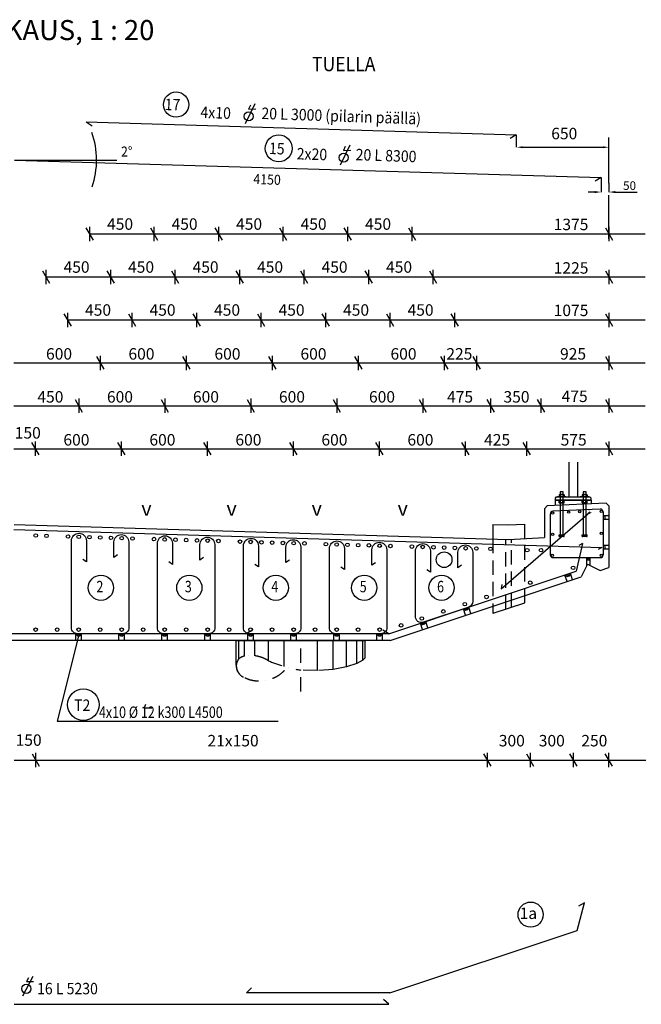
# Model space of a CAD drawing. Extents: x 24153 to 88691, y 89662 to 141066.
# Drawn here: x 32539 to 36876, y 93407 to 100281 of the extents above; entities that cross this region are included whole.
import ezdxf

# ---------------------------------------------------------------- set-up
doc = ezdxf.new("R2010")
doc.units = 0
doc.header["$LTSCALE"] = 200
doc.header["$MEASUREMENT"] = 0
for name, pattern in [('DASHDOT', [1, 0.5, -0.25, 0, -0.25]), ('DASHED', [0.75, 0.5, -0.25]), ('DIVIDE2', [0.625, 0.25, -0.125, 0, -0.125, 0, -0.125])]:
    doc.linetypes.add(name, pattern=pattern)
doc.layers.get('DEFPOINTS').update_dxf_attribs({"linetype": 'CONTINUOUS'})
for name, color, linetype in [('025', 1, 'CONTINUOUS'), ('035', 2, 'CONTINUOUS'), ('IKKUNA', 7, 'CONTINUOUS'), ('KAIDEPYLVÄS', 2, 'CONTINUOUS'), ('MITAT', 2, 'CONTINUOUS'), ('POHJALEVY', 2, 'CONTINUOUS'), ('SILTA', 2, 'CONTINUOUS'), ('TEKSTIT', 7, 'CONTINUOUS'), ('TUENTA', 7, 'DIVIDE2'), ('TUENTATEKSTIT', 7, 'CONTINUOUS'), ('VALKOINEN', 7, 'CONTINUOUS'), ('VIHREA', 3, 'CONTINUOUS')]:
    doc.layers.add(name, color=color, linetype=linetype)
doc.styles.add('ROMANS', font='ROMANS.shx', dxfattribs={"width": 0.8})
doc.styles.get("Standard").update_dxf_attribs({"font": 'ROMANS'})
doc.dimstyles.get("Standard").update_dxf_attribs({"dimtxt": 0.18, "dimasz": 0.18, "dimexe": 0.18, "dimexo": 0.0625, "dimgap": 0.09, "dimtad": 0, "dimtih": 1, "dimtoh": 1, "dimdec": 4, "dimzin": 0, "dimtxsty": 'STANDARD', "dimcen": 0.09, "dimazin": 3, "dimtfac": 1, "dimtdec": 4, "dimtofl": 0, "dimtmove": 0, "dimatfit": 3, "dimtolj": 1, "dimtzin": 0})

# ---------------------------------------------------------------- blocks, each defined once
blk = doc.blocks.new('KOROKE')
at = {"layer": 'TUENTA', "color": 7, "linetype": 'CONTINUOUS'}
for p, q in [((-20, -47), (-20, 0)), ((-20, 0), (-8.1, -14)), ((-8.1, -14), (0, 0)), ((0, 0), (8.1, -14)), ((8.1, -14), (20, 0)), ((20, -47), (20, 0)), ((-8.1, -14), (8.1, -14))]:
    blk.add_line(p, q, dxfattribs=at)
blk = doc.blocks.new('KAIDETERÄS')
at = {"layer": 'MITAT'}
blk.add_line((-770.9, -519.8), (-775.5, -549.4), dxfattribs=at)
at = {"layer": 'SILTA', "color": 3, "linetype": 'CONTINUOUS'}
blk.add_line((-775.5, -549.4), (-133.6, -44.3), dxfattribs=at)
at = {"layer": 'TEKSTIT', "color": 7, "style": 'ROMANS'}
blk.add_text('x', height=30, rotation=49.30274, dxfattribs=at).set_placement((-133.8, -59.9))
blk = doc.blocks.new('KOROKE3')
at = {"layer": 'DEFPOINTS', "color": 2}
blk.add_point((0, 0), dxfattribs=at)
at = {"layer": 'TUENTA'}
for p, q in [((-4.6, 26.4), (5.3, 44.1)), ((5.3, 44.1), (15.6, 26.7))]:
    blk.add_line(p, q, dxfattribs=at)
at = {"layer": 'TUENTATEKSTIT'}
for p, q in [((-7.5, 45), (-7.5, -15)), ((17.5, 26), (-7.5, 26)), ((17.5, 45), (17.5, -8.7))]:
    blk.add_line(p, q, dxfattribs=at)
blk = doc.blocks.new('KOROKE4')
at = {"layer": 'TUENTATEKSTIT'}
for p, q in [((-40, -68.5), (0, -68.5)), ((-28.9, -68.5), (-28.9, -93.5)), ((-40, -93.5), (0, -93.5)), ((-40, -275), (0, -275)), ((-28.9, -275), (-28.9, -300)), ((-40, -300), (0, -300))]:
    blk.add_line(p, q, dxfattribs=at)
blk = doc.blocks.new('*D83')
at = {"layer": 'DEFPOINTS', "color": 0, "ltscale": 0.5}
for p in [(36595, 99180.3), (36649.8, 99140.1), (36649.8, 99077.9)]:
    blk.add_point(p, dxfattribs=at)
at = {"layer": 'MITAT', "color": 2, "ltscale": 0.5}
for p, q in [((36595, 99180.3), (36595, 99077.6)), ((36649.8, 99140.1), (36649.8, 99077.6)), ((36550, 99077.9), (36505, 99077.9)), ((36694.8, 99077.9), (36847.5, 99077.9))]:
    blk.add_line(p, q, dxfattribs=at)
for points in [[(36550, 99085.4), (36550, 99070.4), (36595, 99077.9)], [(36694.8, 99085.4), (36694.8, 99070.4), (36649.8, 99077.9)]]:
    blk.add_solid(points, dxfattribs=at)
at = {"layer": 'MITAT', "color": 7, "ltscale": 0.5, "insert": (36793.7, 99122.9), "char_height": 60, "attachment_point": 5, "style": 'ROMANS'}
blk.add_mtext('\\A1;50', dxfattribs=at)

msp = doc.modelspace()

# ---------------------------------------------------------------- linework, layer by layer
at = {"layer": '025'}
for p, q in [((36289.9, 96949.5), (36289.9, 96946.5)), ((36349.9, 96949.5), (36289.9, 96949.5)), ((36302.6, 96964.4), (36302.6, 96950.5)), ((36333.3, 96965.5), (36306.6, 96965.5)), ((36311.3, 96964.2), (36311.3, 96950.7)), ((36328.6, 96964.2), (36328.6, 96950.7)), ((36337.2, 96964.4), (36337.2, 96950.5)), ((36349.9, 96949.5), (36349.9, 96946.5)), ((36509.9, 96949.5), (36449.9, 96949.5)), ((36449.9, 96949.5), (36449.9, 96946.5)), ((36462.6, 96964.4), (36462.6, 96950.5)), ((36493.3, 96965.5), (36466.6, 96965.5)), ((36471.3, 96964.2), (36471.3, 96950.7)), ((36488.6, 96964.2), (36488.6, 96950.7)), ((36497.2, 96964.4), (36497.2, 96950.5)), ((36509.9, 96949.5), (36509.9, 96946.5)), ((36289.9, 96923.5), (36289.9, 96926.5)), ((36349.9, 96923.5), (36289.9, 96923.5)), ((36302.6, 96908.5), (36302.6, 96922.4)), ((36333.3, 96907.5), (36306.6, 96907.5)), ((36311.3, 96908.7), (36311.3, 96922.2)), ((36328.6, 96908.7), (36328.6, 96922.2)), ((36337.2, 96908.5), (36337.2, 96922.4)), ((36349.9, 96923.5), (36349.9, 96926.5)), ((36449.9, 96923.5), (36449.9, 96926.5)), ((36509.9, 96923.5), (36449.9, 96923.5)), ((36462.6, 96908.5), (36462.6, 96922.4)), ((36493.3, 96907.5), (36466.6, 96907.5)), ((36471.3, 96908.7), (36471.3, 96922.2)), ((36488.6, 96908.7), (36488.6, 96922.2)), ((36497.2, 96908.5), (36497.2, 96922.4)), ((36509.9, 96923.5), (36509.9, 96926.5)), ((36302.6, 96674), (36302.6, 96684.2)), ((36302.6, 96684.2), (36337.2, 96684.2)), ((36306.6, 96685.5), (36333.3, 96685.5)), ((36306.6, 96684.2), (36306.6, 96685.5)), ((36333.3, 96673), (36306.6, 96673)), ((36311.3, 96673), (36311.3, 96684.2)), ((36328.6, 96673), (36328.6, 96684.2)), ((36333.3, 96684.2), (36333.3, 96685.5)), ((36337.2, 96674), (36337.2, 96684.2)), ((36462.6, 96684.2), (36497.2, 96684.2)), ((36462.6, 96674), (36462.6, 96684.2)), ((36466.6, 96685.5), (36493.3, 96685.5)), ((36466.6, 96684.2), (36466.6, 96685.5)), ((36493.3, 96673), (36466.6, 96673)), ((36471.3, 96673), (36471.3, 96684.2)), ((36488.6, 96673), (36488.6, 96684.2)), ((36493.3, 96684.2), (36493.3, 96685.5)), ((36497.2, 96674), (36497.2, 96684.2))]:
    msp.add_line(p, q, dxfattribs=at)
for points in [[(36309.9, 96685.5), (36329.9, 96685.5), (36329.9, 96984), (36328.4, 96985.5), (36311.4, 96985.5), (36309.9, 96984)], [(36469.9, 96685.5), (36489.9, 96685.5), (36489.9, 96984), (36488.4, 96985.5), (36471.4, 96985.5), (36469.9, 96984)]]:
    msp.add_lwpolyline(points, close=True, dxfattribs=at)
for centre, radius, start, end in [((36306.8, 96956.7), 8.74, 59.23926, 118.68239), ((36306.8, 96958.2), 8.74, 241.31761, 300.76074), ((36319.9, 96934.3), 31.2, 73.89082, 106.10918), ((36319.9, 96980.7), 31.2, 253.89082, 286.10918), ((36333.1, 96956.7), 8.74, 61.31761, 120.76074), ((36333.1, 96958.2), 8.74, 239.23926, 298.68239), ((36466.8, 96956.7), 8.74, 59.23926, 118.68239), ((36466.8, 96958.2), 8.74, 241.31761, 300.76074), ((36479.9, 96934.3), 31.2, 73.89082, 106.10918), ((36479.9, 96980.7), 31.2, 253.89082, 286.10918), ((36493.1, 96956.7), 8.74, 61.31761, 120.76074), ((36493.1, 96958.2), 8.74, 239.23926, 298.68239), ((36306.8, 96914.7), 8.74, 59.23926, 118.68239), ((36306.8, 96916.2), 8.74, 241.31761, 300.76074), ((36319.9, 96892.3), 31.2, 73.89082, 106.10918), ((36319.9, 96938.7), 31.2, 253.89082, 286.10918), ((36333.1, 96914.7), 8.74, 61.31761, 120.76074), ((36333.1, 96916.2), 8.74, 239.23926, 298.68239), ((36466.8, 96914.7), 8.74, 59.23926, 118.68239), ((36466.8, 96916.2), 8.74, 241.31761, 300.76074), ((36479.9, 96892.3), 31.2, 73.89082, 106.10918), ((36479.9, 96938.7), 31.2, 253.89082, 286.10918), ((36493.1, 96914.7), 8.74, 61.31761, 120.76074), ((36493.1, 96916.2), 8.74, 239.23926, 298.68239), ((36306.8, 96681.7), 8.74, 241.31761, 300.76074), ((36319.9, 96704.2), 31.2, 253.89082, 286.10918), ((36333.1, 96681.7), 8.74, 239.23926, 298.68239), ((36466.8, 96681.7), 8.74, 241.31761, 300.76074), ((36479.9, 96704.2), 31.2, 253.89082, 286.10918), ((36493.1, 96681.7), 8.74, 239.23926, 298.68239)]:
    msp.add_arc(centre, radius, start, end, dxfattribs=at)
at = {"layer": '035'}
for p, q in [((36274.9, 96926.5), (36274.9, 96890.4)), ((36524.9, 96926.5), (36274.9, 96926.5)), ((36524.9, 96926.5), (36524.9, 96901.5))]:
    msp.add_line(p, q, dxfattribs=at)
at = {"layer": 'IKKUNA', "color": 2}
for p, q in [((36003, 99478.1), (36002.8, 99390.8)), ((36649.8, 99140.1), (36649.8, 99457.9)), ((36047.1, 99390.8), (36608.8, 99390.8))]:
    msp.add_line(p, q, dxfattribs=at)
for points in [[(36047.8, 99397.5), (36047.8, 99384.1), (36007.8, 99390.8)], [(36608.8, 99397.5), (36608.8, 99384.1), (36648.8, 99390.8)]]:
    msp.add_solid(points, dxfattribs=at)
at = {"layer": 'KAIDEPYLVÄS'}
for p, q in [((36369.9, 97190.8), (36369.9, 96946.5)), ((36429.9, 97190.8), (36429.9, 96946.5))]:
    msp.add_line(p, q, dxfattribs=at)
at = {"layer": 'MITAT', "color": 2, "ltscale": 0.5}
msp.add_line((36650, 98752.2), (36650, 99057), dxfattribs=at)
at = {"layer": 'MITAT'}
for p, q in [((33000.3, 98828.6), (33050.3, 98742)), ((33025.3, 98835.3), (33025.3, 98735.3)), ((33450.3, 98828.6), (33500.3, 98742)), ((33475.3, 98835.3), (33475.3, 98735.3)), ((33900.3, 98828.6), (33950.3, 98742)), ((33925.3, 98835.3), (33925.3, 98735.3)), ((34350.4, 98828.6), (34400.4, 98742)), ((34375.4, 98835.3), (34375.4, 98735.3)), ((34800.4, 98828.6), (34850.4, 98742)), ((34825.4, 98835.3), (34825.4, 98735.3)), ((35250.3, 98828.6), (35300.3, 98742)), ((35275.3, 98835.3), (35275.3, 98735.3)), ((36625, 98828.6), (36675, 98742)), ((36650, 98835.3), (36650, 98735.3)), ((36650, 98835.3), (36650, 98735.3)), ((32696.8, 98528.6), (32746.8, 98442)), ((32721.8, 98535.3), (32721.8, 98435.3)), ((33146.8, 98528.6), (33196.8, 98442)), ((33171.8, 98535.3), (33171.8, 98435.3)), ((33596.8, 98528.6), (33646.8, 98442)), ((33621.8, 98535.3), (33621.8, 98435.3)), ((34046.8, 98528.6), (34096.8, 98442)), ((34071.8, 98535.3), (34071.8, 98435.3)), ((34496.9, 98528.6), (34546.9, 98442)), ((34521.9, 98535.3), (34521.9, 98435.3)), ((34946.9, 98528.6), (34996.9, 98442)), ((34971.9, 98535.3), (34971.9, 98435.3)), ((35396.8, 98528.6), (35446.8, 98442)), ((35421.8, 98535.3), (35421.8, 98435.3)), ((36625, 98528.6), (36675, 98442)), ((36650, 98535.3), (36650, 98435.3)), ((36650, 98535.3), (36650, 98435.3)), ((32846.8, 98228.6), (32896.8, 98142)), ((32871.8, 98235.3), (32871.8, 98135.3)), ((33296.8, 98228.6), (33346.8, 98142)), ((33321.8, 98235.3), (33321.8, 98135.3)), ((33746.8, 98228.6), (33796.8, 98142)), ((33771.8, 98235.3), (33771.8, 98135.3)), ((34196.8, 98228.6), (34246.8, 98142)), ((34221.8, 98235.3), (34221.8, 98135.3)), ((34646.9, 98228.6), (34696.9, 98142)), ((34671.9, 98235.3), (34671.9, 98135.3)), ((35096.9, 98228.6), (35146.9, 98142)), ((35121.9, 98235.3), (35121.9, 98135.3)), ((35546.8, 98228.6), (35596.8, 98142)), ((35571.8, 98235.3), (35571.8, 98135.3)), ((36625, 98228.6), (36675, 98142)), ((36650, 98235.3), (36650, 98135.3)), ((36650, 98235.3), (36650, 98135.3)), ((33075.8, 97928.6), (33125.8, 97842)), ((33100.8, 97935.3), (33100.8, 97835.3)), ((33675.8, 97928.6), (33725.8, 97842)), ((33700.8, 97935.3), (33700.8, 97835.3)), ((34275.8, 97928.6), (34325.8, 97842)), ((34300.8, 97935.3), (34300.8, 97835.3)), ((34875.8, 97928.6), (34925.8, 97842)), ((34900.8, 97935.3), (34900.8, 97835.3)), ((35475.8, 97928.6), (35525.8, 97842)), ((35500.8, 97935.3), (35500.8, 97835.3)), ((35700.8, 97928.6), (35750.8, 97842)), ((35725.8, 97935.3), (35725.8, 97835.3)), ((36625, 97928.6), (36675, 97842)), ((36650, 97935.3), (36650, 97835.3)), ((36650, 97935.3), (36650, 97835.3)), ((32925.8, 97628.6), (32975.8, 97542)), ((32950.8, 97635.3), (32950.8, 97535.3)), ((33525.8, 97628.6), (33575.8, 97542)), ((33550.8, 97635.3), (33550.8, 97535.3)), ((34125.8, 97628.6), (34175.8, 97542)), ((34150.8, 97635.3), (34150.8, 97535.3)), ((34725.8, 97628.6), (34775.8, 97542)), ((34750.8, 97635.3), (34750.8, 97535.3)), ((35325.8, 97628.6), (35375.8, 97542)), ((35350.8, 97635.3), (35350.8, 97535.3)), ((35798.5, 97628.6), (35848.5, 97542)), ((35823.5, 97635.3), (35823.5, 97535.3)), ((36150, 97628.6), (36200, 97542)), ((36175, 97635.3), (36175, 97535.3)), ((36625, 97628.6), (36675, 97542)), ((36650, 97635.3), (36650, 97535.3)), ((36650, 97635.3), (36650, 97535.3)), ((32621.9, 97328.6), (32671.9, 97242)), ((32646.9, 97335.3), (32646.9, 97235.3)), ((33221.9, 97328.6), (33271.9, 97242)), ((33246.9, 97335.3), (33246.9, 97235.3)), ((33821.9, 97328.6), (33871.9, 97242)), ((33846.9, 97335.3), (33846.9, 97235.3)), ((34421.9, 97328.6), (34471.9, 97242)), ((34446.9, 97335.3), (34446.9, 97235.3)), ((35021.9, 97328.6), (35071.9, 97242)), ((35046.9, 97335.3), (35046.9, 97235.3)), ((35621.9, 97328.6), (35671.9, 97242)), ((35646.9, 97335.3), (35646.9, 97235.3)), ((36050, 97328.6), (36100, 97242)), ((36075, 97335.3), (36075, 97235.3)), ((36625, 97328.6), (36675, 97242)), ((36650, 97335.3), (36650, 97235.3)), ((36465.4, 96624.9), (36439.4, 96609.9)), ((36599.9, 96597.2), (36573.9, 96582.2)), ((34115, 95994), (34158.3, 96019)), ((35115, 95994), (35071.7, 96019)), ((32624.8, 95155.3), (32674.8, 95068.7)), ((32649.8, 95162), (32649.8, 95062)), ((35774.8, 95155.3), (35824.8, 95068.7)), ((35799.8, 95162), (35799.8, 95062)), ((36074.6, 95155.3), (36124.6, 95068.7)), ((36099.6, 95162), (36099.6, 95062)), ((36374.8, 95155.3), (36424.8, 95068.7)), ((36399.8, 95162), (36399.8, 95062)), ((36621.8, 95155.3), (36671.8, 95068.7)), ((36646.8, 95162), (36646.8, 95062))]:
    msp.add_line(p, q, dxfattribs=at)
at = {"layer": 'MITAT', "color": 2}
for p, q in [((33025.3, 98785.3), (36903.5, 98785.3)), ((32721.8, 98485.3), (36903.5, 98485.3)), ((32871.8, 98185.3), (36903.5, 98185.3)), ((32496.8, 97885.3), (36903.5, 97885.3)), ((32496.8, 97585.3), (36903.5, 97585.3)), ((32496.8, 97585.3), (36903.5, 97585.3)), ((32496.8, 97285.3), (36903.5, 97285.3)), ((32499.9, 95112), (36906.5, 95112))]:
    msp.add_line(p, q, dxfattribs=at)
at = {"layer": 'MITAT', "color": 7}
msp.add_line((36259.9, 96525.7), (36589.9, 96525.7), dxfattribs=at)
at = {"layer": 'MITAT', "color": 3}
for centre, radius in [((36256.4, 96836.5), 8), ((36369.8, 96842.9), 8), ((36446.5, 96846.8), 8), ((36595.8, 96849.2), 8), ((32651, 96679.6), 12.5), ((32726, 96677.4), 12.5), ((32875.9, 96672.8), 12.5), ((32950.8, 96670.5), 12.5), ((33025.8, 96668.2), 12.5), ((33100.8, 96666), 12.5), ((33175.7, 96663.7), 12.5), ((33250.7, 96661.4), 12.5), ((33325.7, 96659.1), 12.5), ((33475.6, 96654.6), 12.5), ((33550.6, 96652.3), 12.5), ((33625.5, 96650), 12.5), ((33700.5, 96647.7), 12.5), ((36256.4, 96689), 8), ((36595.8, 96695.7), 8), ((33775.5, 96645.4), 12.5), ((33850.6, 96643.8), 12.5), ((33925.5, 96641.5), 12.5), ((34075.5, 96637), 12.5), ((34150.4, 96634.7), 12.5), ((34225.4, 96632.4), 12.5), ((34300.4, 96630.1), 12.5), ((34375.3, 96627.9), 12.5), ((34450.4, 96626.3), 12.5), ((34525.5, 96624.7), 12.5), ((34675.3, 96619.4), 12.5), ((34750.3, 96617.1), 12.5), ((34825.3, 96614.9), 12.5), ((34900.2, 96612.6), 12.5), ((34975.3, 96611), 12.5), ((35050.3, 96608.7), 12.5), ((35125.3, 96606.4), 12.5), ((35275.3, 96602.5), 12.5), ((35350.2, 96599.6), 12.5), ((35425.3, 96598), 12.5), ((35500.2, 96595.7), 12.5), ((35575.2, 96593.4), 12.5), ((35650.2, 96591.1), 12.5), ((35725.1, 96588.9), 12.5), ((35823.5, 96586.6), 12.5), ((36079.9, 96577.4), 12.5), ((36176, 96577.4), 12.5), ((36254.8, 96541.8), 8), ((36595.8, 96541.8), 8), ((36399.7, 96454), 12.5), ((35796.1, 96251.1), 12.5), ((35644.4, 96200.5), 12.5), ((35344.4, 96100.5), 12.5), ((35494.4, 96149.6), 12.5), ((35199.8, 96052.3), 12.5), ((32650, 96022.5), 12.5), ((32800, 96022.5), 12.5), ((32950, 96022.5), 12.5), ((33100, 96022.5), 12.5), ((33250, 96022.5), 12.5), ((33400, 96022.5), 12.5), ((33550, 96022.5), 12.5), ((33700, 96022.5), 12.5), ((33850, 96022.5), 12.5), ((34000, 96022.5), 12.5), ((34149.8, 96022.5), 12.5), ((34299.8, 96022.5), 12.5), ((34449.8, 96022.5), 12.5), ((34599.8, 96022.5), 12.5), ((34749.8, 96022.5), 12.5), ((34899.8, 96022.5), 12.5), ((35049.8, 96022.5), 12.5)]:
    msp.add_circle(centre, radius, dxfattribs=at)
at = {"layer": 'MITAT', "color": 2}
for centre, radius in [((33925.5, 96641.5), 12.5), ((35499.9, 96510.7), 55)]:
    msp.add_circle(centre, radius, dxfattribs=at)
at = {"layer": 'MITAT', "color": 7}
for centre, start, end in [((36259.9, 96545.7), 180, 270), ((36589.9, 96545.7), 270, 0)]:
    msp.add_arc(centre, 20, start, end, dxfattribs=at)
at = {"layer": 'POHJALEVY'}
msp.add_lwpolyline([(36274.9, 96926.5), (36524.9, 96926.5), (36524.9, 96941.5), (36519.9, 96946.5), (36279.9, 96946.5), (36274.9, 96941.5)], close=True, dxfattribs=at)
at = {"layer": 'SILTA', "color": 3, "linetype": 'CONTINUOUS'}
for p, q in [((33003, 99568.1), (36003, 99478.1)), ((32503.1, 99301.5), (36595, 99180.3)), ((36465.4, 96624.9), (36421.9, 96429.7)), ((36428.1, 93922.7), (36479.8, 94115.8)), ((35120.9, 93486.9), (36428.1, 93922.7)), ((35120.9, 93486.9), (34120.9, 93486.9)), ((32500, 93406.6), (35113.5, 93406.6))]:
    msp.add_line(p, q, dxfattribs=at)
at = {"layer": 'SILTA', "color": 2, "linetype": 'CONTINUOUS'}
for p, q in [((33003, 99568.1), (33045.1, 99541.2)), ((36003, 99478.1), (35961, 99451.2)), ((36595, 99180.3), (36552.9, 99153.3)), ((36199.9, 96867), (36219.9, 96887.9)), ((36199.9, 96867), (36199.9, 96667)), ((36629.9, 96906.1), (36219.9, 96887.9)), ((36649.9, 96887), (36629.9, 96906.1)), ((36649.9, 96887), (36649.9, 96456.1)), ((32499.9, 96757), (35949.9, 96652)), ((35839.9, 96756.8), (35949.9, 96753.5)), ((35949.9, 96753.5), (36059.9, 96759.5)), ((35949.9, 96652), (36199.9, 96667)), ((36499.9, 96480.7), (36455.2, 96391.2)), ((36499.9, 96480.7), (36589.4, 96436)), ((36589.4, 96436), (36649.9, 96456.1)), ((35122.6, 95947), (36455.2, 96391.2)), ((36059.9, 96207.8), (35839.9, 96134.4)), ((35122.6, 95947), (29877.2, 95947)), ((34049.9, 95773.6), (34049.9, 95947)), ((34052.9, 95947), (34952.9, 95947)), ((34067.9, 95819.4), (34067.9, 95947)), ((34108.4, 95839.1), (34108.4, 95947)), ((34180.4, 95839.9), (34180.4, 95947)), ((34274.9, 95805), (34274.9, 95947)), ((34382.9, 95765.9), (34382.9, 95947)), ((34616.9, 95736.6), (34616.9, 95947)), ((34724.9, 95743.6), (34724.9, 95947)), ((34819.4, 95762.3), (34819.4, 95947)), ((34891.4, 95785.3), (34891.4, 95947)), ((34931.9, 95808.3), (34931.9, 95947)), ((34949.9, 95825), (34949.9, 95947)), ((36479.8, 94115.8), (36436.5, 94090.8)), ((34120.9, 93486.9), (34157.2, 93521.4)), ((35113.5, 93406.6), (35077.3, 93441))]:
    msp.add_line(p, q, dxfattribs=at)
at = {"layer": 'SILTA', "color": 7, "linetype": 'CONTINUOUS'}
for p, q in [((36239.9, 96829.6), (36239.9, 96545.7)), ((36589, 96864.3), (36259, 96849.6)), ((36609.9, 96844.3), (36609.9, 96545.7)), ((32630.5, 93600.7), (32558, 93463.7)), ((32599.4, 93591.8), (32585.3, 93565.3)), ((32585.3, 93565.3), (32636, 93564.9))]:
    msp.add_line(p, q, dxfattribs=at)
at = {"layer": 'SILTA', "color": 2, "linetype": 'DASHED'}
for p, q in [((36059.9, 96759.5), (36059.9, 96207.8)), ((35839.9, 96655.4), (35839.9, 96134.4)), ((35929.9, 96164.4), (35929.9, 96652.6)), ((35969.9, 96177.8), (35969.9, 96653.2))]:
    msp.add_line(p, q, dxfattribs=at)
at = {"layer": 'SILTA', "color": 2, "linetype": 'DASHDOT'}
for p, q in [((34499.9, 95590), (34499.9, 95947.2)), ((34891.4, 95785.3), (34819.4, 95762.3)), ((34931.9, 95808.3), (34891.4, 95785.3)), ((34949.9, 95825), (34931.9, 95808.3)), ((34616.9, 95736.6), (34499.9, 95739.9)), ((34724.9, 95743.6), (34616.9, 95736.6)), ((34819.4, 95762.3), (34724.9, 95743.6))]:
    msp.add_line(p, q, dxfattribs=at)
at = {"layer": 'SILTA', "color": 7, "linetype": 'CONTINUOUS'}
msp.add_circle((32585.1, 93514.9), 32.3, dxfattribs=at)
for centre, start, end in [((36259.9, 96829.6), 92.5448, 180), ((36589.9, 96844.3), 0, 92.5448)]:
    msp.add_arc(centre, 20, start, end, dxfattribs=at)
at = {"layer": 'SILTA', "color": 2, "linetype": 'DASHDOT'}
for centre, radius, start, end in [((34140.1, 95722.3), 120.9, 105.20525, 126.66594), ((34147.3, 95605.1), 237.2, 57.45073, 99.4321), ((34130.6, 95768.3), 80.9, 140.82321, 219.17677), ((34139.3, 95771), 89.4, 178.34645, 249.81531), ((34640.3, 96646.3), 917.2, 246.52713, 261.19882), ((34211.7, 95907), 242.9, 244.83383, 322.69962)]:
    msp.add_arc(centre, radius, start, end, dxfattribs=at)
at = {"layer": 'TEKSTIT', "color": 7, "linetype": 'CONTINUOUS'}
for p, q in [((34178.8, 99693.7), (34111.2, 99554.2)), ((34148.1, 99683.7), (34134.9, 99656.7)), ((34134.9, 99656.7), (34185.5, 99658.1)), ((34841.5, 99405.5), (34773.9, 99266.1)), ((34810.7, 99395.6), (34797.6, 99368.5)), ((34797.6, 99368.5), (34848.2, 99370))]:
    msp.add_line(p, q, dxfattribs=at)
at = {"layer": 'TEKSTIT', "color": 2}
msp.add_line((32503.1, 99301.5), (33217, 99301.5), dxfattribs=at)
at = {"layer": 'TEKSTIT', "color": 2, "linetype": 'CONTINUOUS'}
for centre, radius in [((33630, 99688.5), 88), ((34346.3, 99382.7), 94), ((33105.7, 96315.1), 88), ((33722.3, 96315.1), 88), ((34326, 96315.1), 88), ((34942.6, 96315.1), 88), ((35482.2, 96315.1), 88), ((36103.5, 94032.8), 88)]:
    msp.add_circle(centre, radius, dxfattribs=at)
at = {"layer": 'TEKSTIT', "color": 7, "linetype": 'CONTINUOUS'}
for centre in [(34136.5, 99606.3), (34799.1, 99318.2)]:
    msp.add_circle(centre, 32.3, dxfattribs=at)
at = {"layer": 'TEKSTIT', "color": 2}
msp.add_arc((32503.1, 99301.5), 572.3, 340.8528, 19.72103, dxfattribs=at)
at = {"layer": 'TUENTATEKSTIT', "color": 2}
for p, q in [((32949.9, 95977.5), (32799.2, 95382.5)), ((32799.2, 95382.5), (34342.3, 95382.5))]:
    msp.add_line(p, q, dxfattribs=at)
at = {"layer": 'TUENTATEKSTIT'}
for p, q in [((33416.2, 95500.8), (33407.1, 95476.6)), ((33407.1, 95476.6), (33460.4, 95476.6))]:
    msp.add_line(p, q, dxfattribs=at)
at = {"layer": 'TUENTATEKSTIT', "color": 2, "linetype": 'CONTINUOUS'}
msp.add_circle((32983.5, 95498.3), 110, dxfattribs=at)
at = {"layer": 'VALKOINEN', "color": 2, "linetype": 'CONTINUOUS'}
msp.add_line((35839.9, 96756.8), (35839.9, 96655.4), dxfattribs=at)
at = {"layer": 'VALKOINEN', "color": 2, "linetype": 'CONTINUOUS', "flags": 128}
for points in [[(33220.6, 96544), (33196, 96526.8), (33196, 96634.5, -1), (33300, 96634.5), (33300, 96036, -0.414214), (33258, 95994), (32942, 95994, -0.414214), (32900, 96036), (32900, 96643.7, -1), (33004, 96643.7), (33004, 96496), (32979.4, 96513.2)], [(33820.6, 96526), (33796, 96508.8), (33796, 96616.5, -1), (33900, 96616.5), (33900, 96036, -0.414214), (33858, 95994), (33542, 95994, -0.414214), (33500, 96036), (33500, 96625.7, -1), (33604, 96625.7), (33604, 96478), (33579.4, 96495.2)], [(34420.6, 96508), (34396, 96490.8), (34396, 96598.5, -1), (34500, 96598.5), (34500, 96036, -0.414214), (34458, 95994), (34142, 95994, -0.414214), (34100, 96036), (34100, 96607.7, -1), (34204, 96607.7), (34204, 96460), (34179.4, 96477.2)], [(35020.6, 96490), (34996, 96472.8), (34996, 96580.5, -1), (35100, 96580.5), (35100, 96036, -0.414214), (35058, 95994), (34742, 95994, -0.414214), (34700, 96036), (34700, 96589.7, -1), (34804, 96589.7), (34804, 96442), (34779.4, 96459.2)], [(35620.6, 96472), (35596, 96454.8), (35596, 96562.5, -1), (35700, 96562.5), (35700, 96219.3, -0.322823), (35671.3, 96179.5), (35355.3, 96074.1, -0.511918), (35300, 96114), (35300, 96571.7, -1), (35404, 96571.7), (35404, 96424), (35379.4, 96441.2)]]:
    msp.add_lwpolyline(points, format="xyb", dxfattribs=at)
at = {"layer": 'VIHREA', "linetype": 'CONTINUOUS'}
for p, q in [((32498.9, 96722), (36599.9, 96597.2)), ((35115, 95994), (36421.9, 96429.7)), ((35115, 95994), (29885.1, 95994))]:
    msp.add_line(p, q, dxfattribs=at)
at = {"layer": 'VIHREA'}
msp.add_circle((36100.6, 96350.5), 12.5, dxfattribs=at)

# ---------------------------------------------------------------- block references
at = {"layer": 'VALKOINEN', "linetype": 'CONTINUOUS'}
for name, p, rotation in [('KAIDETERÄS', (36648.1, 96893.2), 2.651960161187766), ('KOROKE', (36361.8, 96409.6), 18.43602486061212), ('KOROKE', (35653.4, 96173.5), 18.43602486061212), ('KOROKE', (35353.4, 96073.5), 18.43602486061212)]:
    msp.add_blockref(name, p, dxfattribs=dict(at, rotation=rotation))
for name, p in [('KOROKE4', (36649.9, 96887)), ('KOROKE3', (36499.9, 96480.7)), ('KOROKE', (32950, 95994)), ('KOROKE', (33250, 95994)), ('KOROKE', (33550, 95994)), ('KOROKE', (33850, 95994)), ('KOROKE', (34149.8, 95994)), ('KOROKE', (34449.8, 95994)), ('KOROKE', (34749.8, 95994)), ('KOROKE', (35049.8, 95994))]:
    msp.add_blockref(name, p, dxfattribs=at)

# ---------------------------------------------------------------- texts
at = {"layer": 'IKKUNA', "color": 7, "insert": (36338.1, 99476), "char_height": 80, "attachment_point": 5, "style": 'ROMANS'}
msp.add_mtext('650', dxfattribs=at)
at = {"layer": 'MITAT', "color": 7, "char_height": 80, "width": 1095, "attachment_point": 1, "style": 'ROMANS'}
for s, insert in [('450', (33148.3, 98894.4)), ('450', (33598.3, 98894.4)), ('450', (34048.3, 98894.4)), ('450', (34498.3, 98894.4)), ('450', (34948.3, 98894.4)), ('1375', (36264.2, 98891.8)), ('450', (32844.7, 98594.4)), ('450', (33294.7, 98594.4)), ('450', (33744.7, 98594.4)), ('450', (34194.7, 98594.4)), ('450', (34644.7, 98594.4)), ('450', (35094.7, 98594.4)), ('1225', (36264.5, 98588)), ('450', (32994.7, 98294.4)), ('450', (33444.7, 98294.4)), ('450', (33894.7, 98294.4)), ('450', (34344.7, 98294.4)), ('450', (34794.7, 98294.4)), ('450', (35244.7, 98294.4)), ('1075', (36264.2, 98291.8)), ('600', (32722.6, 97988)), ('600', (33297.5, 97988)), ('600', (33897.5, 97988)), ('600', (34497.5, 97988)), ('600', (35125.7, 97988)), ('225', (35515.3, 97988)), ('925', (36308.8, 97988)), ('475', (36319.7, 97691.8)), ('450', (32662.1, 97688)), ('600', (33147.5, 97688)), ('600', (33747.5, 97688)), ('600', (34347.5, 97688)), ('600', (34975.7, 97688)), ('475', (35520.3, 97688)), ('350', (35914.1, 97688)), ('150', (32504.4, 97436.6)), ('600', (32843.7, 97388)), ('600', (33443.7, 97388)), ('600', (34043.7, 97388)), ('600', (34643.7, 97388)), ('600', (35243.7, 97388)), ('425', (35779, 97388)), ('575', (36312.7, 97388)), ('150', (32510.2, 95291.4)), ('21x150', (33848.9, 95287.3)), ('300', (35881.3, 95287.3)), ('300', (36160.2, 95287.3)), ('250', (36457, 95287.3))]:
    msp.add_mtext(s, dxfattribs=dict(at, insert=insert))
at = {"layer": 'TEKSTIT', "color": 3}
msp.add_text('%%UPOIKKILEIKKAUS, 1 : 20', height=140, dxfattribs=at).set_placement((31417.8, 100138.9))
at = {"layer": 'TEKSTIT', "color": 3, "width": 0.9}
msp.add_text('TUELLA', height=100, dxfattribs=at).set_placement((34578.4, 99921.6))
at = {"layer": 'TEKSTIT', "color": 7, "width": 0.9}
msp.add_text('17', height=80, rotation=358.11019, dxfattribs=at).set_placement((33549.2, 99650.4))
at = {"layer": 'TEKSTIT', "width": 0.9}
for s, height, p in [('4x10', 80, (33798.7, 99595.8)), ('20 L 3000 (pilarin päällä)', 80, (34224.1, 99588.3)), ('15', 80, (34277, 99343.6)), ('2x20', 80, (34470.3, 99306.5)), ('20 L 8300', 80, (34881.5, 99300.2)), ('4150', 70.25, (34168.1, 99134.2))]:
    msp.add_text(s, height=height, rotation=358, dxfattribs=at).set_placement(p)
for s, height, p in [('2%%d', 70.25, (33245.7, 99325.7)), ('16 L 5230', 80, (32659.9, 93476.3))]:
    msp.add_text(s, height=height, dxfattribs=at).set_placement(p)
at = {"layer": 'TEKSTIT', "style": 'ROMANS', "width": 0.8}
for s, p in [('2', (33074.2, 96283.2)), ('3', (33690.8, 96283.2)), ('4', (34294.5, 96283.2)), ('5', (34911.1, 96283.2)), ('6', (35450.7, 96283.2))]:
    msp.add_text(s, height=80, dxfattribs=at).set_placement(p)
at = {"layer": 'TEKSTIT'}
msp.add_text('1a', height=80, dxfattribs=at).set_placement((36026.7, 94002.3))
at = {"layer": 'TUENTATEKSTIT', "width": 0.9}
msp.add_text('T2', height=80, dxfattribs=at).set_placement((32918.3, 95454.9))
at = {"layer": 'TUENTATEKSTIT', "style": 'ROMANS', "width": 0.8}
msp.add_text('4x10 %%c 12 k300 L4500', height=80, dxfattribs=at).set_placement((33091.6, 95406))
at = {"layer": 'VALKOINEN', "linetype": 'CONTINUOUS', "char_height": 100, "width": 343, "attachment_point": 1, "style": 'ROMANS'}
for insert in [(33387.7, 96917.9), (33981.7, 96917.9), (34575.8, 96917.9), (35175.8, 96917.9)]:
    msp.add_mtext('v', dxfattribs=dict(at, insert=insert))

# ---------------------------------------------------------------- dimensions: what is measured, and where the dimension line sits
at = {"layer": 'MITAT', "color": 2, "ltscale": 0.5}
dim = msp.add_linear_dim(base=(36649.8, 99077.9), p1=(36595, 99180.3), p2=(36649.8, 99140.1), text='50', dimstyle='STANDARD', override={"dimscale": 1.5, "dimtxt": 40, "dimasz": 30, "dimexo": 0, "dimgap": 10, "dimtad": 1, "dimtih": 0, "dimdec": 0, "dimzin": 13, "dimtxsty": 'ROMANS', "dimcen": 0, "dimclrd": 2, "dimclre": 2, "dimclrt": 7, "dimtdec": 0, "dimatfit": 0, "dimtzin": 13}, dxfattribs=at)
dim.commit()
dim.dimension.update_dxf_attribs({"geometry": '*D83', "text_midpoint": (36793.7, 99122.9)})

doc.saveas('drawing.dxf')
